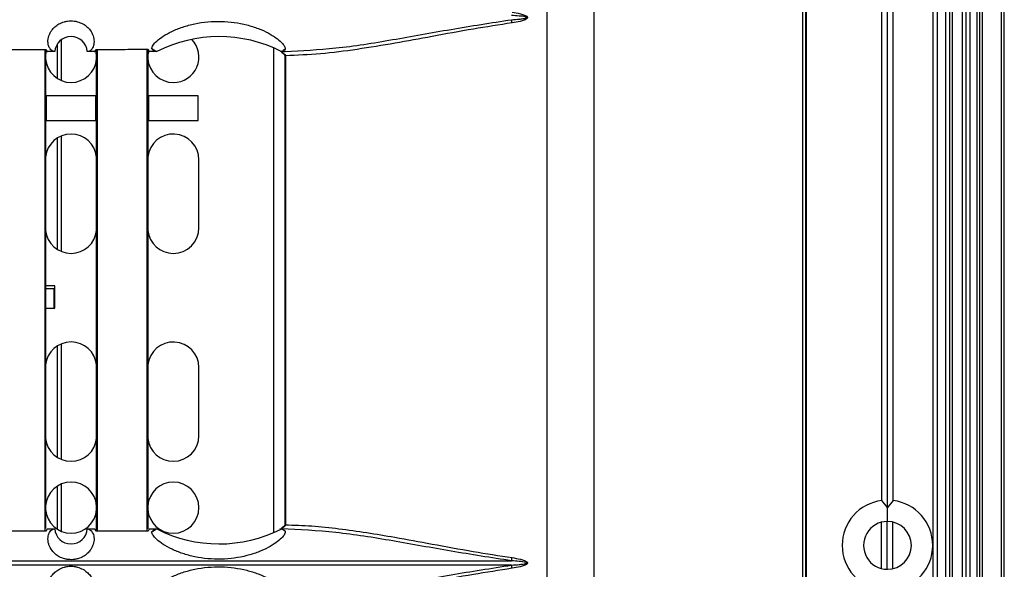
# Model space of a CAD drawing. Units: inches. Extents: x 0.3 to 33.8, y 0.2 to 21.7.
# Drawn here: x 10.8 to 11.2, y 11.2 to 11.4 of the extents above; entities that cross this region are included whole.
import ezdxf

# ---------------------------------------------------------------- set-up
doc = ezdxf.new("R2010")
doc.units = ezdxf.units.IN
doc.header["$MEASUREMENT"] = 0

msp = doc.modelspace()

# ---------------------------------------------------------------- linework, layer by layer
at = {"color": 7, "linetype": 'Continuous', "lineweight": 25}
for p, q in [((11.18641475694312, 7.098094863070817), (11.18641475694306, 14.61289486307082)), ((11.18791475694311, 7.098094863070817), (11.18791475694306, 14.61289486307082)), ((11.18891475694311, 7.098094863070817), (11.18891475694306, 14.61289486307082)), ((11.19248586430181, 7.098094863070818), (11.19248586430176, 14.61289486307082)), ((11.19391475694311, 7.098094863070818), (11.19391475694306, 14.61289486307082)), ((11.19534364958441, 7.098094863070818), (11.19534364958436, 14.61289486307082)), ((11.19791475694311, 7.098094863070818), (11.19791475694306, 14.61289486307082)), ((11.19891475694311, 7.098094863070818), (11.19891475694306, 14.61289486307082)), ((11.19991475694311, 7.098094863070818), (11.19991475694306, 14.61289486307082)), ((11.20687020405448, 7.098094863070818), (11.20687020405442, 14.61289486307082)), ((11.20787020405447, 7.098094863070818), (11.20787020405442, 14.61289486307082)), ((11.18181475694307, 9.555194863070815), (11.18181475694307, 14.52519486307082)), ((11.18331475694307, 9.555194863070815), (11.18331475694307, 14.52519486307082)), ((11.05735085624156, 12.05214604358158), (11.05735085624156, 9.545443682560052)), ((11.13529699732506, 9.546312394311366), (11.13529699732506, 12.05127733183027)), ((11.16501475694307, 11.24030007418359), (11.16501475694307, 12.02468965195804)), ((11.16291475694307, 11.24286149599926), (11.16291475694307, 12.02212823014237)), ((11.16711475694307, 11.24286149599926), (11.16711475694307, 12.02212823014237)), ((11.04014820516046, 9.640785127660811), (11.04014820516046, 12.00945459185736)), ((11.13394460849929, 11.17779486309415), (11.13394460849929, 11.85979486304748)), ((11.13498231686006, 11.85979486304748), (11.13498231686006, 11.17779486309415)), ((10.86058521330632, 11.39770164147156), (10.86058521330632, 11.41047303705839)), ((10.86208521330633, 11.39693949687952), (10.86208521330633, 11.41199775657704)), ((10.93976444856026, 11.40898209164019), (10.93976444856026, 11.23105780598858)), ((10.85601475702289, 11.23204369467173), (10.85601475702289, 11.4079960314699)), ((10.85621475702289, 11.40803498192425), (10.85621475702289, 11.23259620078939)), ((10.85643452074778, 11.40777310426037), (10.85621475702289, 11.4063290596801)), ((10.85956475702288, 11.40759486307081), (10.85687103235119, 11.40759486567765)), ((10.87415848169456, 11.40759500555952), (10.87152302416156, 11.40759495807046)), ((10.8715261901444, 11.40759499484497), (10.87152302416156, 11.40759495807046)), ((10.87491475702289, 11.40632905967988), (10.87463917489117, 11.40799976547892)), ((10.87491475702289, 11.23200822673224), (10.87491475702289, 11.40803149940939)), ((10.87511475702289, 11.40802941125634), (10.87511475702289, 11.23201031488529)), ((10.89351475702289, 11.2319615249564), (10.89351475702289, 11.40807820118522)), ((10.89371475702289, 11.40811402618342), (10.89371475702289, 11.2325129381827)), ((10.89396210609351, 11.40788815775898), (10.89371475702289, 11.4063290596801)), ((10.89696791671004, 11.40759647559777), (10.8943710323512, 11.40759616668742)), ((10.9426099947144, 11.40764817837656), (10.9426099947144, 11.40761632219131)), ((10.94267255334641, 11.40761637829854), (10.9426099947144, 11.40761632219131)), ((10.94265409208765, 11.40759547262007), (10.94410199094366, 11.40769180812642)), ((10.94392360861343, 11.40609969392546), (10.94392360861343, 11.23394003221618)), ((10.94392360861343, 11.40609969392546), (10.94415589344908, 11.40609969392546)), ((10.94415589344908, 11.40609969392546), (10.94415589344908, 11.23394003221618)), ((10.85646475702288, 11.39134486307081), (10.85646475702288, 11.38234486307081)), ((10.87466475702288, 11.39134486307081), (10.85646475702288, 11.39134486307081)), ((10.87466475702288, 11.38234486307081), (10.87466475702288, 11.39134486307081)), ((10.91216475702288, 11.39134486307081), (10.89396475702288, 11.39134486307081)), ((10.89396475702288, 11.39134486307081), (10.89396475702288, 11.38234486307081)), ((10.91216475702288, 11.38234486307081), (10.91216475702288, 11.39134486307081)), ((10.85646475702288, 11.38234486307081), (10.87466475702288, 11.38234486307081)), ((10.89396475702288, 11.38234486307081), (10.91216475702288, 11.38234486307081)), ((10.86208521330633, 11.3342125795479), (10.86208521330633, 11.37667714659373)), ((10.86058521330632, 11.33497215058541), (10.86058521330632, 11.37591757555622)), ((10.91246475702288, 11.34294486307082), (10.91246475702288, 11.36794486307081)), ((10.85956475702288, 11.32164486307082), (10.85621475702289, 11.32164486307082)), ((10.85621475702289, 11.32064486307081), (10.85931475702284, 11.32064486307081)), ((10.85931475702284, 11.31344486307081), (10.85931475702284, 11.32064486307081)), ((10.85931475702284, 11.32064486307081), (10.85956475702288, 11.32064486307081)), ((10.85956475702288, 11.31344486307082), (10.85956475702288, 11.32164486307082)), ((10.85621475702289, 11.31344486307081), (10.85931475702284, 11.31344486307081)), ((10.85931475702284, 11.31344486307082), (10.85956475702288, 11.31344486307082)), ((10.86058521330632, 11.25867215058541), (10.86058521330632, 11.29961757555622)), ((10.86208521330633, 11.2579125795479), (10.86208521330633, 11.30037714659373)), ((10.91246475702288, 11.26664486307082), (10.91246475702288, 11.29164486307082)), ((10.86058521330632, 11.23230164147156), (10.86058521330632, 11.24818808467007)), ((10.86208521330633, 11.23153949687952), (10.86208521330633, 11.24895022926211)), ((11.16501475694307, 11.24030007418358), (11.16291475694307, 11.24286149599926)), ((11.16711475694307, 11.24286149599926), (11.16501475694307, 11.24030007418358)), ((11.16501475694307, 11.23517128243047), (11.16501475694307, 11.24030007418358)), ((10.85687103235119, 11.23244486046398), (10.85956477192675, 11.23244485633476)), ((10.87152300981836, 11.23244476807139), (10.87415848169456, 11.2324447205821)), ((10.89437103235119, 11.2324435594542), (10.89696825284985, 11.23244325050063)), ((10.94219028523646, 11.23254928257155), (10.94448276286164, 11.23242587234622)), ((10.94267221715989, 11.23242334814491), (10.9426099947144, 11.23242340395032)), ((10.9426099947144, 11.23242340395032), (10.9426099947144, 11.23239171925221)), ((10.94392373547283, 11.23394003221618), (10.94415589344908, 11.23394003221618)), ((11.16281475694308, 11.21789865587133), (11.16281475694308, 11.2348910702703)), ((11.16491475694308, 11.21761901343807), (11.16491475694308, 11.23517071270356)), ((11.16701475694308, 11.21784936502936), (11.16701475694308, 11.23494036111227)), ((10.66653041797929, 11.22072616703165), (11.02709909606646, 11.22072616703165)), ((11.02709909606646, 11.21916355910998), (10.66653041797929, 11.21916355910998))]:
    msp.add_line(p, q, dxfattribs=at)
for centre, radius, start, end in [((11.01858281197759, 11.41700009867187), 0.008824918916237512, 7.4320410138583, 15.19772731203394), ((10.86554389456404, 11.40709494881439), 0.006000000000001561, 4.780280544729116, 175.22062980102), ((10.91983975702288, 11.36277604525605), 0.05031890355833837, 63.09461278443037, 117.0351950541227), ((10.90306475702288, 11.40564486307082), 0.009375000000000355, 270.0000000000008, 43.48749009377389), ((10.91983975702288, 11.36277604525605), 0.05031890355833688, 63.01470538340845, 63.09461278443037), ((10.86556475702288, 11.40564486307082), 0.009375000000000558, 184.1852225202783, 270.0000000000008), ((10.86556475702288, 11.40564486307082), 0.009375000000000355, 270.0000000000008, 355.8147774810506), ((10.90306475702288, 11.40564486307082), 0.009375000000000355, 184.1852225202791, 270.0000000000008), ((10.86556475702288, 11.36794486307081), 0.009400000000000283, 5.912231077909253, 174.0877689211556), ((10.90306475702288, 11.36794486307081), 0.009400000000001185, 0, 174.0877689211545), ((10.86556475702288, 11.34294486307082), 0.009400000000001185, 185.9122310788452, 270.0000000000008), ((10.86556475702288, 11.34294486307082), 0.009400000000001185, 270.0000000000008, 354.0877689220808), ((10.90306475702288, 11.34294486307082), 0.009400000000001185, 185.9122310788463, 270.0000000000008), ((10.90306475702288, 11.34294486307082), 0.009400000000001185, 270.0000000000008, 0), ((10.86556475702288, 11.29164486307082), 0.009400000000000101, 5.912231077898483, 174.0877689211664), ((10.90306475702288, 11.29164486307082), 0.009400000000001185, 0, 174.0877689211653), ((10.86556475702288, 11.26664486307082), 0.009400000000001185, 185.9122310788559, 270.0000000000008), ((10.86556475702288, 11.26664486307082), 0.009400000000001185, 270.0000000000008, 354.0877689220808), ((10.90306475702288, 11.26664486307082), 0.009400000000001185, 185.9122310788571, 270.0000000000008), ((10.90306475702288, 11.26664486307082), 0.009400000000001185, 270.0000000000008, 0), ((10.86556475702288, 11.24024486307081), 0.009375000000002132, 90, 175.8147774797225), ((10.86556475702288, 11.24024486307081), 0.009375000000002132, 4.185222518950225, 90), ((10.90306475702288, 11.24024486307081), 0.009375000000002132, 90, 175.8147774797217), ((10.90306475702288, 11.24024486307081), 0.009375000000002132, 270.0000000000008, 90), ((11.16501475694307, 11.22639486307082), 0.01660000000000241, 97.2677350929434, 262.732264907059), ((11.16501475694307, 11.22639486307082), 0.01660000000000287, 277.2677350929548, 82.73226490704445), ((10.86556475702288, 11.24024486307081), 0.009375000000000298, 184.1852225202566, 270.0000000000008), ((10.86556475702288, 11.24024486307081), 0.009374999999998914, 270.0000000000008, 355.8147774810506), ((10.90306475702288, 11.24024486307081), 0.009374999999998579, 184.1852225202574, 270.0000000000008), ((10.86554389456404, 11.23294494881439), 0.006000000000001464, 184.7810780456248, 355.218076157812), ((10.91983975702288, 11.27726385237272), 0.05031890355833796, 242.9652346462557, 296.9053872155695), ((10.91983975702288, 11.27726385237272), 0.05031890355833777, 296.9053872155695, 296.9848650472591), ((11.16501475694307, 11.22639486307082), 0.008776419359653787, 90, 270.0000000000008), ((11.16501475694307, 11.22639486307082), 0.008776419359653787, 270.0000000000008, 90), ((11.01858281197699, 11.22303962746985), 0.008824918916984285, 344.8022726886862, 352.5679589860655), ((11.01858281197772, 11.21685009867194), 0.008824918916247175, 7.432041013536099, 15.19772731156264)]:
    msp.add_arc(centre, radius, start, end, dxfattribs=at)
for points, knots in [([(11.02709909606632, 11.41931355910994), (11.02805694873843, 11.41937521801857), (11.02950304545231, 11.41946830618101), (11.03124235448123, 11.4196597731404), (11.03213092745356, 11.4198139692922), (11.03255591901945, 11.41993426927468), (11.03268433535793, 11.42001717631667), (11.03271238635826, 11.42004441647023), (11.03272577498567, 11.42006649701992), (11.03273124875106, 11.42008221377706), (11.03273263940279, 11.42009803772423), (11.03272941673142, 11.42011657131519), (11.03271848436965, 11.42013773128092), (11.03268827185568, 11.42017094128443), (11.03258596598921, 11.42023563808234), (11.03169280688245, 11.42052926661572), (11.02981944306803, 11.42067664512205), (11.02804843359909, 11.42080653854778), (11.02709909606632, 11.42087616703168)], [0, 0, 0, 0, 0.2508787858290743, 0.3787586529026526, 0.4562192455581107, 0.4875194727488938, 0.4923048505993833, 0.4960436550498019, 0.4976004085673271, 0.4990130956395871, 0.5003536203367663, 0.5017054512383009, 0.5038755672569111, 0.5064694439151886, 0.5133543712118276, 0.5351295226536514, 0.7508093549145662, 1, 1, 1, 1]), ([(11.02733359259204, 11.42204812297303), (11.02834650051734, 11.42188481114054), (11.02986548791308, 11.42163990377144), (11.03159743373803, 11.42113758243993), (11.03241953467344, 11.42076237310296), (11.03278548884051, 11.42048466388333), (11.0329341406214, 11.4202680298922), (11.03297953599653, 11.42006190894077), (11.03290138545714, 11.41985697381583), (11.0327300923518, 11.41965990620557), (11.03236519323935, 11.41939918538215), (11.03155675692605, 11.41903952812657), (11.02984001458444, 11.41854522457381), (11.02833607605732, 11.41830303798931), (11.02733359259204, 11.4181416031686)], [0, 0, 0, 0, 0.2507011116971467, 0.3759589783580585, 0.4387713696199831, 0.4702609806873269, 0.4862622752993071, 0.5018751697785089, 0.5194056056724649, 0.5371942801441764, 0.5649733339197595, 0.6278404733771754, 0.7519288420633674, 1, 1, 1, 1]), ([(10.85943590178707, 11.4076002118527), (10.85912490966127, 11.40767666737122), (10.85857459840415, 11.40781195803945), (10.85781145484931, 11.40858386800176), (10.8572689430025, 11.40966654382493), (10.85699526262382, 11.41127007304224), (10.85720175369743, 11.41290139443601), (10.85781891525337, 11.41439497896052), (10.85851443971145, 11.41552425908457), (10.85953499128101, 11.41667296655766), (10.86105751667728, 11.41778806510009), (10.86271902782121, 11.41850260321152), (10.86427340544339, 11.4188275106119), (10.86549792200669, 11.41891344732021), (10.86672312307192, 11.41883649732763), (10.86828153314985, 11.41852257457859), (10.86994954113353, 11.41781956953952), (10.87120562260093, 11.4169141336045), (10.87200654107406, 11.41613307828862), (10.87295178248674, 11.41499529663869), (10.87360436591911, 11.4136648721352), (10.87394143776532, 11.4122732591692), (10.87404326319434, 11.41080246277767), (10.87368127521276, 11.40924804516494), (10.87278249690552, 11.40792974120792), (10.87202319417215, 11.40771325971245), (10.87162240742552, 11.40759899314859)], [0, 0, 0, 0, 0.07038520009290543, 0.1245490310923743, 0.1917793911949353, 0.2482368900272851, 0.3159343412273357, 0.3456053371354535, 0.3728458246051111, 0.4060629633904865, 0.4358781328056798, 0.4672385335416702, 0.4831953985793999, 0.4988452165649303, 0.5144724979184738, 0.5304455378822139, 0.5619213371870784, 0.5917323995909877, 0.6078378146881052, 0.624962244147253, 0.682091760760581, 0.7146646341260431, 0.7502146072512813, 0.8286354359418632, 0.9095477428206347, 1, 1, 1, 1]), ([(10.89510874002854, 11.40871730267357), (10.89521407192851, 11.40909051600377), (10.89542495512514, 11.40983772003333), (10.89688815884501, 11.41144658590733), (10.89922797800285, 11.41324564884329), (10.90246209634365, 11.41506653213029), (10.9064191186206, 11.41667527899856), (10.91237377426465, 11.41830065516418), (10.92062182239317, 11.41907266071316), (10.92868301392281, 11.41792922117343), (10.93429645109925, 11.41612638045792), (10.93793976838022, 11.41445993607838), (10.94083632782706, 11.41266034151182), (10.94286114300487, 11.41093927895622), (10.9440454873171, 11.4094414467922), (10.94409223863421, 11.40877666403936), (10.94411559255943, 11.40844458170124)], [0, 0, 0, 0, 0.06241053706656445, 0.1249510695626763, 0.1875312489147956, 0.2499450024134574, 0.312687828806225, 0.3753770296730593, 0.5000875999885597, 0.6245991525108012, 0.6871019103805013, 0.7495494986494236, 0.8122239257280973, 0.874620785381035, 0.9373686778659938, 1, 1, 1, 1]), ([(10.94410199094366, 11.40769180812642), (10.95021997623958, 11.40797969666806), (10.96290178028488, 11.40857645293591), (10.98335211483328, 11.41189119396748), (11.00484616759339, 11.41584159792924), (11.0196648252123, 11.41815364436689), (11.02709909606632, 11.41931355910994)], [0, 0, 0, 0, 0.2370467567621408, 0.4913677253915176, 0.744827757562297, 1, 1, 1, 1]), ([(11.02733359259204, 11.4181416031686), (11.02257781863108, 11.41740390346627), (11.0126816521054, 11.4158688433141), (10.99836297447318, 11.41320703160262), (10.98414707011186, 11.41059288119711), (10.97047647145876, 11.40834134644713), (10.95699092706643, 11.40658515575507), (10.94842694640114, 11.40626123874429), (10.94415589344908, 11.40609969392546)], [0, 0, 0, 0, 0.1620589773124818, 0.3372243171423552, 0.4984511324413349, 0.6663194621576247, 0.8335858869958247, 1, 1, 1, 1]), ([(10.83713975702288, 11.40839032712046), (10.84070894025689, 11.40838889397341), (10.84712560699566, 11.40838631746603), (10.85354227358461, 11.40838905640624), (10.85638975702288, 11.40839027184837)], [0, 0, 0, 0, 0.5562363419085472, 1, 1, 1, 1]), ([(10.85638975702288, 11.40839027184837), (10.85647019083411, 11.40815882289434), (10.85663105808368, 11.40769592605926), (10.8567910410523, 11.40762855241946), (10.85687103235119, 11.40759486567765)], [0, 0, 0, 0, 0.5000011589873965, 1, 1, 1, 1]), ([(10.85956475702286, 11.40759486980684), (10.85954328513012, 11.40759513817166), (10.85950034126276, 11.40759567490231), (10.85945738163961, 11.40759869953398), (10.85943590178707, 11.4076002118527)], [0, 0, 0, 0, 0.4999990465970878, 1, 1, 1, 1]), ([(10.87162240742552, 11.40759899314859), (10.87160636917296, 11.40759797846909), (10.87157429270753, 11.4075959491126), (10.87154222431887, 11.40759531293392), (10.8715261901444, 11.40759499484497)], [0, 0, 0, 0, 0.5000006189489425, 1, 1, 1, 1]), ([(10.87415848169456, 11.40759500555952), (10.87423862358987, 11.40763181662027), (10.87439890760549, 11.4077054388451), (10.87455947380861, 11.40817514108293), (10.87463975702288, 11.40840999253153)], [0, 0, 0, 0, 0.4999992980828384, 1, 1, 1, 1]), ([(10.87463975702288, 11.40840999253153), (10.87821436435191, 11.40841634185923), (10.88463103719851, 11.40842773935129), (10.89104769719629, 11.40844487247608), (10.89388975702288, 11.40845246106043)], [0, 0, 0, 0, 0.5570811251396375, 1, 1, 1, 1]), ([(10.89388975702288, 11.40845246106043), (10.8939607004762, 11.40823441301889), (10.89412018797875, 11.40774422067627), (10.89428148416145, 11.4076490200425), (10.89437103235119, 11.40759616668742)], [0, 0, 0, 0, 0.4448213947511759, 1, 1, 1, 1]), ([(10.89696191684315, 11.40759660216413), (10.89661550354871, 11.40766630853747), (10.89599344760314, 11.40779148059258), (10.89538039372414, 11.40843302457198), (10.89510874002854, 11.40871730267357)], [0, 0, 0, 0, 0.5568844682152432, 1, 1, 1, 1]), ([(10.89510874002854, 11.40871730267358), (10.89545469941176, 11.40850994810196), (10.8960724850589, 11.40813967146134), (10.89669014561806, 11.40776254025047), (10.89696191684315, 11.40759660216413)], [0, 0, 0, 0, 0.5599990624970055, 1, 1, 1, 1]), ([(10.89696791671004, 11.40759647559777), (10.89696679608435, 11.40759649890078), (10.89696479501094, 11.40759654051237), (10.89696279626627, 11.40759658332646), (10.89696191684315, 11.40759660216413)], [0, 0, 0, 0, 0.560012277000855, 1, 1, 1, 1]), ([(10.94265409208765, 11.40759547262007), (10.94264586009764, 11.40759737052915), (10.9426311588354, 11.40760075994762), (10.94261646202681, 11.40761156669535), (10.9426099947144, 11.40761632219131)], [0, 0, 0, 0, 0.5599512388916994, 1, 1, 1, 1]), ([(10.94266420394456, 11.40757327842052), (10.94266232411569, 11.40758022069348), (10.94265896611644, 11.40759262190072), (10.94265558182964, 11.40759460130057), (10.94265409208765, 11.40759547262007)], [0, 0, 0, 0, 0.5598062213714986, 1, 1, 1, 1]), ([(10.94266420394456, 11.40757327842052), (10.94267897532383, 11.40754576243324), (10.94270808475849, 11.40749153765042), (10.94280788591318, 11.40734116372299), (10.94285704366906, 11.40726709599463)], [0, 0, 0, 0, 0.5074430147739336, 1, 1, 1, 1]), ([(10.9427642620749, 11.40762516625145), (10.94274734548281, 11.40762342390186), (10.94271712488324, 11.40762031128621), (10.94268617736508, 11.4076175804805), (10.94267255334641, 11.40761637829854)], [0, 0, 0, 0, 0.5597702340544762, 1, 1, 1, 1]), ([(10.94411559255943, 11.40844458170124), (10.94391047342123, 11.4082538619791), (10.94346262258328, 11.40783745038473), (10.94300972764054, 11.40769978164597), (10.9427642620749, 11.40762516625145)], [0, 0, 0, 0, 0.4580077133254941, 1, 1, 1, 1]), ([(10.94411559255943, 11.40844458170124), (10.94386332648041, 11.40829261150684), (10.94341285073662, 11.40802123579663), (10.94296244217811, 11.40774618764447), (10.9427642620749, 11.40762516625145)], [0, 0, 0, 0, 0.559999250786804, 1, 1, 1, 1]), ([(10.94281695962412, 11.40720325534657), (10.94309774942832, 11.40706471145843), (10.94349734050629, 11.40686755009152), (10.94381939266875, 11.4064777985523), (10.94391182253356, 11.40625597375797), (10.94391982859054, 11.4061501922703), (10.94392365055065, 11.40609969392546)], [0, 0, 0, 0, 0.5656402340994593, 0.804960819483493, 0.9068914985774071, 1, 1, 1, 1]), ([(10.94285704383566, 11.4072670963813), (10.94315965877725, 11.40714550986381), (10.94360345247381, 11.40696719966615), (10.94399966445655, 11.4065760059389), (10.94413514221265, 11.40631110629177), (10.94414904415357, 11.40616947414192), (10.94415589344908, 11.40609969392546)], [0, 0, 0, 0, 0.5258528125648624, 0.7711785885712817, 0.8872628309548888, 1, 1, 1, 1]), ([(10.85687103235119, 11.23244486046398), (10.8567910410523, 11.23241117372217), (10.85663105808368, 11.23234380008237), (10.85647019083411, 11.23188090324729), (10.85638975702288, 11.23164945429326)], [0, 0, 0, 0, 0.4999988410126003, 1, 1, 1, 1]), ([(10.87161610729788, 11.23244116531076), (10.87201565007029, 11.23232897560136), (10.87275750632646, 11.23212066589451), (10.87366746196207, 11.2308328193695), (10.87409922211792, 11.22905769625916), (10.87387238898098, 11.22717373692164), (10.87326620267372, 11.22568586670644), (10.87258229412324, 11.22456016615818), (10.87157859684086, 11.22341464364607), (10.87008368665101, 11.22229887895342), (10.86844914579491, 11.22157332734748), (10.86691002558256, 11.22123029703376), (10.86568836561957, 11.2211277614578), (10.86445930523753, 11.22118819346668), (10.86288513091631, 11.22148406879713), (10.86118929477065, 11.22217636988989), (10.85991032508719, 11.22308184439279), (10.85909536377451, 11.22386547264876), (10.85813467685215, 11.2250078786349), (10.85747173595397, 11.22634481990599), (10.8571287222339, 11.22774267785633), (10.85705169091666, 11.22879972136909), (10.85716022575508, 11.22980141607471), (10.85743683468543, 11.230723212131), (10.85789327458366, 11.23153819146728), (10.85857636508406, 11.23222973160682), (10.85912841872665, 11.23236398416702), (10.85944048629472, 11.23243987510721)], [0, 0, 0, 0, 0.09023553657279883, 0.1675460099851483, 0.2482069959093259, 0.3158389300979732, 0.3455269462002264, 0.3728055448030073, 0.4059928521705715, 0.4358194287454543, 0.4671502588750305, 0.483147428850423, 0.4987750140480419, 0.5144284075937481, 0.5303639437892642, 0.5618347269462635, 0.5916173557775819, 0.6077200671284957, 0.624861866847323, 0.6819256233460734, 0.714515800894788, 0.7501264263267677, 0.7869331124043211, 0.8285901694361649, 0.8751778501509225, 0.9294399280452842, 1, 1, 1, 1]), ([(10.85944048629472, 11.23243987510721), (10.85946040848127, 11.23244123698115), (10.85950025278392, 11.23244396072422), (10.85954008353262, 11.23244454426166), (10.85955999887174, 11.23244483602986)], [0, 0, 0, 0, 0.5000008842788393, 1, 1, 1, 1]), ([(10.85955999887174, 11.23244483602986), (10.85956088975415, 11.23244484073189), (10.85956248063749, 11.23244484912849), (10.85956407180207, 11.23244485413281), (10.85956477192675, 11.23244485633476)], [0, 0, 0, 0, 0.559992287919276, 1, 1, 1, 1]), ([(10.87152300981836, 11.23244476807139), (10.87152477987632, 11.23244474778243), (10.87152794062917, 11.23244471155289), (10.87153110026741, 11.23244466186049), (10.87153249047188, 11.2324446399964)], [0, 0, 0, 0, 0.560011506604576, 0.9999999999999999, 0.9999999999999999, 0.9999999999999999, 0.9999999999999999]), ([(10.87153249047188, 11.2324446399964), (10.87154642506959, 11.23244432392575), (10.871574294295, 11.23244369178377), (10.87160216962026, 11.23244200746904), (10.87161610729788, 11.23244116531076)], [0, 0, 0, 0, 0.4999994621079257, 1, 1, 1, 1]), ([(10.87463975702288, 11.2316297336101), (10.87455947380861, 11.23186458505871), (10.87439890760549, 11.23233428729653), (10.87423862358987, 11.23240790952137), (10.87415848169456, 11.2324447205821)], [0, 0, 0, 0, 0.5000007019171481, 1, 1, 1, 1]), ([(10.89437103235119, 11.23244355945421), (10.89428148416145, 11.23239070609912), (10.89412018797875, 11.23229550546534), (10.8939607004762, 11.23180531312273), (10.89388975702288, 11.2315872650812)], [0, 0, 0, 0, 0.5551786052675516, 1, 1, 1, 1]), ([(10.89510903646706, 11.23132277203886), (10.8953806143068, 11.23160693015964), (10.89599347143646, 11.2322481766267), (10.89661532507585, 11.23237338556543), (10.89696161421603, 11.23244311016457)], [0, 0, 0, 0, 0.4431340137883378, 0.9999999999999999, 0.9999999999999999, 0.9999999999999999, 0.9999999999999999]), ([(10.89510903646706, 11.23132277203885), (10.8954548840033, 11.23153006015832), (10.89607246992301, 11.23190021813398), (10.89668993083575, 11.23227722624319), (10.89696161421603, 11.23244311016457)], [0, 0, 0, 0, 0.5599990628117333, 1, 1, 1, 1]), ([(10.89696161421603, 11.23244311016457), (10.8969628526306, 11.23244313675576), (10.89696506413983, 11.23244318424119), (10.89696727850051, 11.23244323025425), (10.89696825284985, 11.23244325050063)], [0, 0, 0, 0, 0.5599861604246539, 1, 1, 1, 1]), ([(10.9426099947144, 11.23242340395032), (10.94261822578171, 11.23242929010164), (10.94263292294349, 11.23243980024751), (10.94264762419423, 11.2324428928949), (10.94265409208765, 11.23244425352156)], [0, 0, 0, 0, 0.5600446834165895, 1, 1, 1, 1]), ([(10.94265409208765, 11.23244425352156), (10.94265599213563, 11.2324456016598), (10.94265937688623, 11.2324480032369), (10.9426627321682, 11.23246082397389), (10.94266420394456, 11.23246644772111)], [0, 0, 0, 0, 0.5613553867359166, 0.9999999999999999, 0.9999999999999999, 0.9999999999999999, 0.9999999999999999]), ([(11.02709909606646, 11.22072616703169), (11.01968132001947, 11.22188290983746), (11.00488911946864, 11.22418963512283), (10.98340804913502, 11.22814253943428), (10.96244226036526, 11.23152527867267), (10.94926374801386, 11.23213729698719), (10.94265409208765, 11.23244425352156)], [0, 0, 0, 0, 0.2499827204569284, 0.4985044724745196, 0.7484759434830164, 1, 1, 1, 1]), ([(10.94285704366906, 11.232772630147), (10.94280788591318, 11.23269856241864), (10.94270808475849, 11.23254818849121), (10.94267897532383, 11.23249396370838), (10.94266420394456, 11.23246644772111)], [0, 0, 0, 0, 0.4925569852310278, 1, 1, 1, 1]), ([(10.94267221715989, 11.23242334814491), (10.94268968070253, 11.23242179677211), (10.94272085314134, 11.23241902757032), (10.94275128650244, 11.2324158701111), (10.94276467036982, 11.23241448153574)], [0, 0, 0, 0, 0.5602238166937391, 1, 1, 1, 1]), ([(10.94276467036982, 11.23241448153574), (10.94300997652105, 11.23233987155681), (10.94346259842826, 11.23220220639515), (10.94391018222178, 11.23178613297239), (10.94411519035558, 11.23159555762726)], [0, 0, 0, 0, 0.5419670310316514, 1, 1, 1, 1]), ([(10.94411519035558, 11.23159555762726), (10.94386307559094, 11.23174743725231), (10.94341287005212, 11.2320186512311), (10.94296273161791, 11.23229353324417), (10.94276467036982, 11.23241448153574)], [0, 0, 0, 0, 0.559999251247001, 1, 1, 1, 1]), ([(10.94392365055233, 11.23394003221618), (10.94391983052201, 11.2338892904569), (10.94391183487687, 11.23378308368175), (10.94381858116043, 11.23356075515634), (10.94349628070386, 11.23317154781039), (10.94309699251183, 11.23297460358948), (10.94281681329715, 11.23283640847564)], [0, 0, 0, 0, 0.09352286848129089, 0.1957512393214916, 0.4356612825639102, 1, 1, 1, 1]), ([(10.94415589344908, 11.23394003221618), (10.94414905965554, 11.23386991380112), (10.94413520250614, 11.23372773195917), (10.94399854187921, 11.23346242579606), (10.94360225917908, 11.23307193047039), (10.94315890472589, 11.23289386584145), (10.94285704399377, 11.23277262939312)], [0, 0, 0, 0, 0.1132487783259126, 0.2296389598415378, 0.4754947290791655, 1, 1, 1, 1]), ([(10.94415589344908, 11.23394003221618), (10.94736686483602, 11.23384180279407), (10.95378862942224, 11.23364534940093), (10.9637748920902, 11.23257867353421), (10.97394069173542, 11.23114576772981), (10.9853030509532, 11.22922955344734), (10.99830779973133, 11.22684436601046), (11.0126516579629, 11.22417589726269), (11.02256671619076, 11.22263766233096), (11.02733359259217, 11.22189812297301)], [0, 0, 0, 0, 0.1255274075148693, 0.2510478490889512, 0.3762001660856679, 0.5007041895192726, 0.6621518338007495, 0.8375722649627902, 1, 1, 1, 1]), ([(10.85638975702288, 11.23164945429326), (10.8528054677899, 11.23165087053559), (10.84638880103327, 11.23165340592112), (10.83997213446388, 11.23165062607264), (10.83713975702288, 11.23164939902117)], [0, 0, 0, 0, 0.5585905219827788, 1, 1, 1, 1]), ([(10.89388975702288, 11.2315872650812), (10.89025422278122, 11.23159683379116), (10.88383756203467, 11.23161372241372), (10.87742088889795, 11.23162489231932), (10.87463975702288, 11.2316297336101)], [0, 0, 0, 0, 0.566577287666341, 1, 1, 1, 1]), ([(10.94411519035558, 11.23159555762726), (10.9440921331163, 11.23126413824242), (10.94404595908209, 11.23060044343372), (10.94286533687039, 11.22910532828378), (10.94084451607477, 11.22738566739677), (10.93794975971117, 11.22558519276117), (10.93430356327328, 11.22391608940891), (10.92868419987726, 11.22211057247812), (10.92062183939574, 11.2209674563064), (10.91237971321102, 11.22173898470638), (10.90643568948598, 11.22335957475277), (10.90248323340839, 11.22496356599762), (10.89924440990033, 11.22678329923082), (10.89689682276027, 11.22858518208435), (10.89542660915447, 11.23019911039836), (10.89521490312717, 11.23094818596869), (10.89510903646706, 11.23132277203886)], [0, 0, 0, 0, 0.06252993083181518, 0.125221373217976, 0.1875390639309778, 0.2502624708347902, 0.3128098647892706, 0.3753848618405688, 0.5000050821758807, 0.6245416722781766, 0.6870866969951275, 0.7496434180546472, 0.8120259423068154, 0.8747740947549596, 0.9373789753843932, 1, 1, 1, 1]), ([(11.02733359259217, 11.22189812297301), (11.02834650051746, 11.22173481114052), (11.02986548791318, 11.22148990377142), (11.03159743373811, 11.2209875824399), (11.03241953467351, 11.22061237310293), (11.03278548884056, 11.22033466388328), (11.03293414062143, 11.22011802989214), (11.03297953599653, 11.21991190894071), (11.03290138545712, 11.21970697381579), (11.03273009235176, 11.21950990620555), (11.03236519323933, 11.21924918538214), (11.03155675692605, 11.21888952812657), (11.0298400145845, 11.21839522457383), (11.02833607605743, 11.21815303798932), (11.02733359259217, 11.21799160316862)], [0, 0, 0, 0, 0.2507011116998783, 0.3759589783611041, 0.4387713696238749, 0.4702609806916513, 0.4862622753036144, 0.5018751697829703, 0.5194056056771059, 0.5371942801488349, 0.5649733339242045, 0.6278404733810345, 0.7519288420658686, 1, 1, 1, 1]), ([(10.85943590178707, 11.2074502118527), (10.85912490965852, 11.20752666737217), (10.85857459840091, 11.207661958041), (10.85781145484633, 11.20843386800614), (10.85726894300434, 11.20951654382675), (10.85699526262336, 11.2111200730448), (10.85720175369749, 11.21275139443599), (10.85781891525338, 11.21424497896047), (10.8585144397111, 11.21537425908427), (10.8595349912812, 11.21652296655715), (10.86105751667664, 11.21763806509985), (10.86271902782158, 11.21835260321192), (10.86427340544406, 11.21867751061159), (10.8654979220065, 11.21876344732035), (10.86672312307101, 11.21868649732721), (10.86828153314937, 11.21837257457913), (10.86994954113395, 11.21766956953931), (10.8712056226011, 11.21676413360404), (10.87200654107437, 11.21598307828824), (10.87295178248686, 11.2148452966385), (10.87360436591912, 11.21351487213515), (10.87394143776527, 11.21212325916916), (10.87404326319456, 11.21065246277983), (10.87368127521114, 11.20909804517047), (10.87278249691087, 11.20777974121001), (10.87202319417513, 11.20756325971349), (10.87162240742552, 11.20744899314859)], [0, 0, 0, 0, 0.07038520065442355, 0.1245490310930543, 0.1917793914389981, 0.2482368900275043, 0.3159343412263023, 0.3456053371350391, 0.3728458246060968, 0.4060629633661855, 0.4358781328061436, 0.4672385335423355, 0.4831953986006747, 0.4988452165648533, 0.5144724978895199, 0.5304455378810061, 0.5619213371860836, 0.5917323996068684, 0.6078378146997825, 0.6249622441460454, 0.6820917607620556, 0.7146646341271475, 0.7502146072508615, 0.8286354357243455, 0.9095477423159452, 1, 1, 1, 1]), ([(10.89510874002852, 11.2085673026736), (10.8952140719285, 11.20894051600379), (10.89542495512515, 11.20968772003336), (10.89688815884506, 11.21129658590736), (10.89922797800289, 11.21309564884333), (10.90246209634373, 11.21491653213031), (10.90641911862067, 11.21652527899858), (10.91237377426471, 11.21815065516419), (10.92062182239322, 11.21892266071316), (10.92868301392285, 11.21777922117341), (10.93429645109928, 11.21597638045791), (10.93793976838023, 11.21430993607837), (10.94083632782707, 11.21251034151181), (10.94286114300489, 11.21078927895621), (10.9440454873171, 11.2092914467922), (10.94409223863421, 11.20862666403936), (10.94411559255943, 11.20829458170124)], [0, 0, 0, 0, 0.06241053706657034, 0.1249510695627149, 0.187531248914755, 0.2499450024135896, 0.3126878288063139, 0.3753770296729779, 0.5000875999885991, 0.6245991525106808, 0.6871019103804934, 0.7495494986493598, 0.8122239257280972, 0.8746207853810701, 0.9373686778659909, 1, 1, 1, 1]), ([(10.94410199094354, 11.20754180812641), (10.95021997623951, 11.20782969666805), (10.96290178028486, 11.20842645293591), (10.98335211483334, 11.21174119396748), (11.00484616759348, 11.21569159792927), (11.01966482521243, 11.2180036443669), (11.02709909606646, 11.21916355910994)], [0, 0, 0, 0, 0.2370467567633197, 0.4913677253922855, 0.7448277575626422, 1, 1, 1, 1]), ([(11.02733359259217, 11.21799160316862), (11.0225778187006, 11.21725390347854), (11.01268165227339, 11.21571884334474), (10.99836297463708, 11.21305703163247), (10.98414707021132, 11.21044288121375), (10.97047647146094, 11.20819134644816), (10.95699092706856, 11.20643515575309), (10.94842694639752, 11.20611123874347), (10.94415589344908, 11.20594969392545)], [0, 0, 0, 0, 0.1620589749355107, 0.3372243137604271, 0.4984511324412488, 0.6663194619334177, 0.8335858871373015, 1, 1, 1, 1]), ([(11.02709909606646, 11.21916355910994), (11.02805694873855, 11.2192252180185), (11.02950304545308, 11.2193183061809), (11.03124235448192, 11.21950977314073), (11.03213092745427, 11.21966396929225), (11.03255591901954, 11.21978426927445), (11.032684335358, 11.2198671763165), (11.03271238635831, 11.21989441647008), (11.03272577498571, 11.21991649701981), (11.03273124875109, 11.21993221377697), (11.03273263940281, 11.21994803772417), (11.03272941673142, 11.21996657131516), (11.03271848436965, 11.2199877312809), (11.03268827185568, 11.22002094128441), (11.03258596598921, 11.22008563808233), (11.03169280688248, 11.22037926661573), (11.0298194430681, 11.22052664512203), (11.0280484335992, 11.22065653854777), (11.02709909606646, 11.22072616703169)], [0, 0, 0, 0, 0.2508787858251109, 0.3787586530769023, 0.4562192455531184, 0.4875194727439498, 0.4923048505950218, 0.496043655046773, 0.4976004085655985, 0.4990130956397228, 0.5003536203393126, 0.5017054512437708, 0.5038755672627168, 0.5064694439212288, 0.5133543712182141, 0.5351295226600892, 0.750809354917281, 1, 1, 1, 1])]:
    msp.add_open_spline(points, degree=3, knots=knots, dxfattribs=at)

doc.saveas('drawing.dxf')
